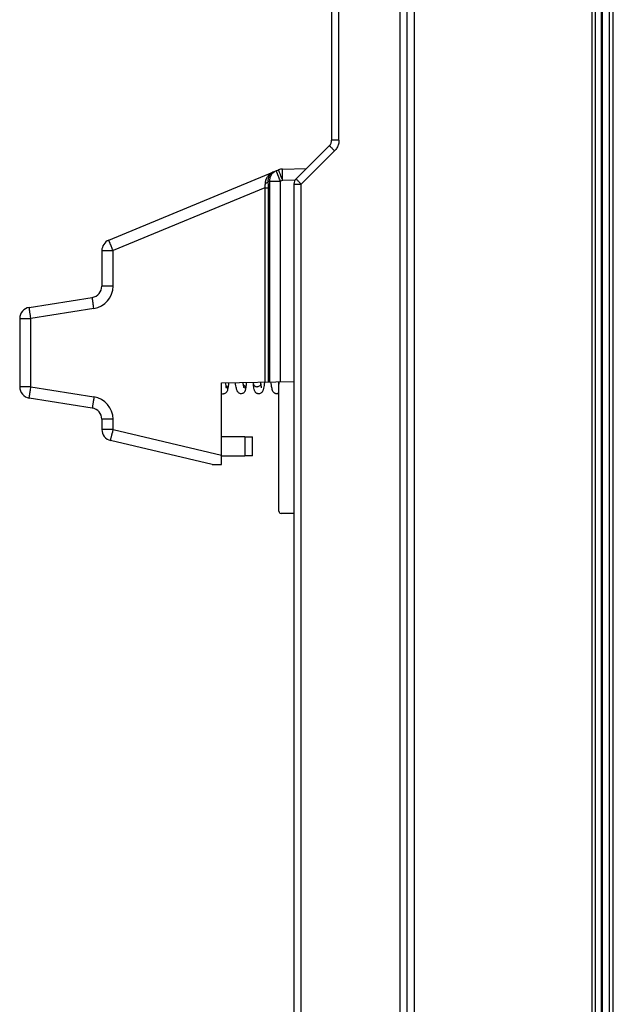
# Model space of a CAD drawing. Units: millimetres. Extents: x 0 to 420, y 0 to 297.
# Drawn here: x 228 to 244, y 173 to 199 of the extents above; entities that cross this region are included whole.
import ezdxf

# ---------------------------------------------------------------- set-up
doc = ezdxf.new("R2010")
doc.units = ezdxf.units.MM
doc.header["$LTSCALE"] = 23.1
doc.layers.get('0').update_dxf_attribs({"linetype": 'CONTINUOUS'})
doc.layers.add('INTF_1', color=7, linetype='CONTINUOUS')
doc.styles.get("Standard").update_dxf_attribs({"font": 'txt', "width": 0.8})
doc.dimstyles.new('DIMSTYLE_3', dxfattribs={"dimtxt": 2.5, "dimasz": 2.5, "dimexe": 1, "dimexo": 0, "dimtad": 1, "dimdec": 0, "dimlfac": 5, "dimtxsty": 'STANDARD', "dimblk": '_FILLED', "dimblk1": '_FILLED', "dimblk2": '_FILLED', "dimcen": 0.09, "dimazin": 2, "dimtp": 0.5, "dimtm": 0.5, "dimtfac": 1, "dimtdec": 0, "dimtofl": 0, "dimtmove": 0, "dimatfit": 3, "dimldrblk": '_FILLED', "dimfxl": 1, "dimtolj": 1, "dimarcsym": 0})

# ---------------------------------------------------------------- blocks, each defined once
blk = doc.blocks.new('_FILLED')
at = {"color": 0, "linetype": 'BYBLOCK'}
blk.add_solid([(0, 0), (-1, 0.166), (-1, -0.166)], dxfattribs=at)
blk = doc.blocks.new('*D9')
at = {"color": 2, "linetype": 'CONTINUOUS'}
for p, q in [((227.826, 227.853), (227.826, 265.16)), ((298.657, 181.041), (298.657, 265.16)), ((227.826, 264.16), (263.242, 264.16)), ((298.657, 264.16), (263.242, 264.16))]:
    blk.add_line(p, q, dxfattribs=at)
at = {"color": 2, "linetype": 'CONTINUOUS', "xscale": 2.5, "yscale": 2.5, "zscale": 2.5, "rotation": 180}
blk.add_blockref('_FILLED', (227.826, 264.16), dxfattribs=at)
at = {"color": 2, "linetype": 'CONTINUOUS', "xscale": 2.5, "yscale": 2.5, "zscale": 2.5}
blk.add_blockref('_FILLED', (298.657, 264.16), dxfattribs=at)

msp = doc.modelspace()

# ---------------------------------------------------------------- linework, layer by layer
at = {"layer": 'INTF_1', "color": 6, "linetype": 'CONTINUOUS'}
for p, q in [((238.0975, 134.6375), (238.0975, 245.6445)), ((243.0975, 114.7964), (243.0975, 245.8126)), ((236.0975, 204.9834), (236.0975, 195.5822)), ((235.1561, 194.5579), (236.0389, 195.4408)), ((235.0975, 194.4165), (235.0975, 168.3205))]:
    msp.add_line(p, q, dxfattribs=at)
at = {"layer": 'INTF_1', "color": 9, "linetype": 'CONTINUOUS'}
for p, q in [((242.9965, 245.7265), (242.9965, 114.7973)), ((243.4537, 245.4281), (243.4537, 125.3161)), ((243.5528, 245.4281), (243.5528, 125.4161)), ((238.2955, 134.6375), (238.2955, 239.4883)), ((237.9028, 229.4392), (237.9028, 151.0096)), ((236.2923, 195.5822), (236.2923, 204.9834)), ((236.2923, 195.5822), (236.0975, 195.5822)), ((236.1751, 195.2994), (235.2923, 194.4165)), ((234.4477, 194.4923), (234.4165, 194.4793)), ((234.4477, 194.4923), (234.4477, 189.17)), ((234.4477, 194.4923), (234.7409, 194.4923)), ((234.7968, 194.5154), (234.7409, 194.4923)), ((234.7409, 189.1751), (234.7409, 194.4923)), ((234.7719, 194.5758), (234.7731, 194.5729)), ((234.7968, 194.5154), (234.7966, 194.5257)), ((235.1279, 194.5212), (234.7968, 194.5154)), ((234.3223, 194.3183), (230.3015, 192.6528)), ((234.3223, 194.3183), (234.3223, 189.1678)), ((234.3223, 194.3183), (234.4205, 194.3183)), ((234.4205, 189.1695), (234.4205, 194.3183)), ((235.0975, 194.4165), (235.2923, 194.4165)), ((235.2923, 168.3205), (235.2923, 194.4165)), ((230.0041, 192.6528), (230.3015, 192.6528)), ((230.3015, 191.7106), (230.3015, 192.6528)), ((230.3015, 191.7106), (230.0041, 191.7106)), ((229.7953, 191.118), (228.1232, 190.8532)), ((229.7861, 191.1769), (229.7856, 191.1796)), ((229.7953, 191.118), (229.7861, 191.1769)), ((227.8259, 190.8532), (228.1232, 190.8532)), ((228.114, 190.9121), (228.1136, 190.9147)), ((228.1232, 190.8532), (228.114, 190.9121)), ((228.1232, 189.0417), (228.1232, 190.8532)), ((228.1232, 189.0417), (227.8259, 189.0417)), ((228.1232, 189.0417), (229.7953, 188.7769)), ((233.8145, 188.9882), (233.815, 188.9911)), ((230.3015, 188.1843), (230.0041, 188.1843)), ((230.3015, 187.9128), (230.3015, 188.1843)), ((230.3015, 187.9128), (230.0041, 187.9128)), ((230.3015, 187.9128), (233.1811, 187.2355)), ((233.7975, 187.7186), (233.7975, 187.2186))]:
    msp.add_line(p, q, dxfattribs=at)
at = {"layer": 'INTF_1', "color": 7, "linetype": 'CONTINUOUS'}
for p, q in [((243.2703, 245.4281), (243.2703, 114.762)), ((243.2511, 134.8176), (243.2511, 245.0993)), ((230.1893, 192.93), (234.686, 194.7926)), ((234.7956, 194.8154), (235.4245, 194.8264)), ((230.0041, 192.6528), (230.0041, 191.7106)), ((228.0789, 191.1495), (229.751, 191.4143)), ((227.8259, 190.8532), (227.8259, 189.0417)), ((233.1811, 189.1479), (235.0975, 189.1813)), ((233.1811, 186.9879), (233.1811, 189.1479)), ((234.023, 189.1212), (234.0193, 189.1618)), ((234.2222, 189.1397), (234.2198, 189.1651)), ((234.3178, 189.1683), (234.3178, 189.1677)), ((234.3179, 189.1675), (234.3178, 189.1669)), ((234.6975, 185.7486), (234.6975, 189.1744)), ((229.751, 188.4806), (228.0789, 188.7454)), ((230.0041, 188.1843), (230.0041, 187.9128)), ((233.7975, 187.7186), (233.1811, 187.7186)), ((233.7975, 187.7186), (233.9975, 187.7186)), ((233.9975, 187.2186), (233.9975, 187.7186)), ((232.926, 186.9879), (230.2354, 187.6208)), ((233.1811, 187.2186), (233.7975, 187.2186)), ((233.9975, 187.2186), (233.7975, 187.2186)), ((232.926, 186.9879), (233.1811, 186.9879)), ((235.0975, 185.6886), (234.7575, 185.6886))]:
    msp.add_line(p, q, dxfattribs=at)
at = {"layer": 'INTF_1', "color": 6, "linetype": 'CONTINUOUS'}
for centre, start, end in [((235.8975, 195.5822), 315, 360), ((235.2975, 194.4165), 135, 180)]:
    msp.add_arc(centre, 0.2, start, end, dxfattribs=at)
at = {"layer": 'INTF_1', "color": 7, "linetype": 'CONTINUOUS'}
for centre, radius, start, end in [((234.8008, 194.5154), 0.3, 91, 112.5), ((230.3041, 192.6528), 0.3, 112.5, 180), ((229.7041, 191.7106), 0.3, 279, 360), ((228.1259, 190.8532), 0.3, 99, 180), ((228.1259, 189.0417), 0.3, 180, 261), ((237.0823, 189.5027), 2.4155, 187.83991, 189.15108), ((233.2278, 188.9624), 0.104, 243.08376, 272.05324), ((229.7041, 188.1843), 0.3, 360, 81), ((230.3041, 187.9128), 0.3, 180, 256.76367), ((234.7575, 185.7486), 0.06, 180, 270)]:
    msp.add_arc(centre, radius, start, end, dxfattribs=at)
at = {"layer": 'INTF_1', "color": 9, "linetype": 'CONTINUOUS'}
for centre, radius, start, end in [((256.2199, 203.388), 23.1878, 202.34387, 202.4974), ((229.7015, 191.7106), 0.6, 279.00001, 359.99999), ((234.1191, 189.1682), 0.1206, 268.56202, 274.77011), ((262.8759, 183.5374), 33.4929, 170.9999, 171.17045), ((229.7015, 188.1843), 0.6, 0.00001, 80.99999), ((234.6297, 188.9708), 0.1006, 268.57992, 272.67477), ((234.6296, 188.9715), 0.1013, 272.7052, 312.32137), ((262.4175, 180.3572), 32.9928, 166.76137, 166.93417)]:
    msp.add_arc(centre, radius, start, end, dxfattribs=at)
for points, knots in [([(236.2923, 195.5822), (236.2921, 195.5474), (236.2832, 195.4775), (236.2561, 195.4123), (236.2387, 195.3822)], [0, 0, 0, 0, 0.5000107, 1, 1, 1, 1]), ([(236.0389, 195.4408), (236.0387, 195.4405), (236.0401, 195.4392), (236.0412, 195.4373), (236.0446, 195.4337), (236.0487, 195.4291), (236.0542, 195.4231), (236.0639, 195.4127), (236.079, 195.3969), (236.1001, 195.3752), (236.1241, 195.3508), (236.1494, 195.3251), (236.1666, 195.3079), (236.1751, 195.2994)], [0, 0, 0, 0, 0.005011, 0.0191827, 0.0425196, 0.0749033, 0.1162007, 0.1662751, 0.2922007, 0.4497073, 0.6283699, 0.815898, 1, 1, 1, 1]), ([(234.556, 194.7387), (234.5281, 194.7271), (234.4739, 194.6971), (234.4042, 194.6328), (234.3508, 194.5479), (234.3343, 194.48), (234.3326, 194.4446)], [0, 0, 0, 0, 0.2341165, 0.4737365, 0.7259207, 1, 1, 1, 1]), ([(234.4165, 194.4793), (234.4143, 194.5116), (234.4187, 194.5718), (234.4499, 194.6497), (234.4967, 194.7061), (234.5359, 194.7304), (234.556, 194.7387)], [0, 0, 0, 0, 0.3097957, 0.5670254, 0.7912756, 1, 1, 1, 1]), ([(234.6301, 194.7694), (234.6032, 194.7583), (234.5524, 194.7277), (234.4932, 194.6615), (234.4557, 194.5807), (234.4475, 194.5216), (234.4477, 194.4923)], [0, 0, 0, 0, 0.2491087, 0.49866, 0.7489437, 1, 1, 1, 1]), ([(234.7409, 194.4923), (234.7334, 194.5102), (234.7189, 194.5454), (234.6979, 194.5966), (234.6815, 194.6371), (234.6694, 194.667), (234.6613, 194.6871), (234.6541, 194.7053), (234.6477, 194.7215), (234.6423, 194.7354), (234.6378, 194.7471), (234.6347, 194.7553), (234.6328, 194.7606), (234.6317, 194.7636), (234.6309, 194.766), (234.6304, 194.7678), (234.6302, 194.7687), (234.63, 194.7694), (234.6301, 194.7694)], [0, 0, 0, 0, 0.1952976, 0.3829399, 0.555766, 0.6345325, 0.7071799, 0.7730136, 0.8314042, 0.8817939, 0.9237016, 0.9567285, 0.9698106, 0.9805632, 0.9889617, 0.994991, 0.9986475, 1, 1, 1, 1]), ([(234.686, 194.7926), (234.6859, 194.7925), (234.686, 194.792), (234.6862, 194.7914), (234.6866, 194.79), (234.6871, 194.7883), (234.6879, 194.786), (234.6893, 194.7821), (234.6916, 194.7759), (234.6948, 194.7672), (234.6989, 194.7567), (234.7037, 194.7445), (234.7113, 194.7251), (234.7224, 194.6973), (234.7373, 194.6603), (234.7541, 194.6192), (234.7658, 194.5906), (234.7719, 194.5758)], [0, 0, 0, 0, 0.0013261, 0.0048041, 0.0105228, 0.0184873, 0.0286879, 0.0411103, 0.0725298, 0.1125295, 0.1608294, 0.2170889, 0.2809106, 0.4293871, 0.6020693, 0.7940806, 1, 1, 1, 1]), ([(234.7966, 194.5257), (234.7963, 194.5447), (234.7957, 194.5819), (234.795, 194.6358), (234.7946, 194.6783), (234.7943, 194.7096), (234.7942, 194.7305), (234.7942, 194.7494), (234.7942, 194.7662), (234.7943, 194.7806), (234.7944, 194.7927), (234.7946, 194.8011), (234.7948, 194.8065), (234.7949, 194.8096), (234.7951, 194.812), (234.7952, 194.8138), (234.7954, 194.8147), (234.7955, 194.8154), (234.7956, 194.8154)], [0, 0, 0, 0, 0.1968493, 0.3851463, 0.5579671, 0.6365587, 0.7089551, 0.7744889, 0.8325571, 0.8826269, 0.9242411, 0.9570209, 0.9700023, 0.9806713, 0.9890059, 0.9949915, 0.998629, 1, 1, 1, 1]), ([(234.3326, 194.4446), (234.3321, 194.4343), (234.3297, 194.3921), (234.3258, 194.35), (234.3223, 194.3183)], [0, 0, 0, 0, 0.2431857, 1, 1, 1, 1]), ([(234.3326, 194.4446), (234.3428, 194.4456), (234.362, 194.4486), (234.3874, 194.4562), (234.4061, 194.4656), (234.4149, 194.4747), (234.4165, 194.4793)], [0, 0, 0, 0, 0.3300789, 0.6185207, 0.8436158, 1, 1, 1, 1]), ([(234.4205, 194.3183), (234.4205, 194.332), (234.4202, 194.3857), (234.4186, 194.4394), (234.4165, 194.4793)], [0, 0, 0, 0, 0.2552281, 1, 1, 1, 1]), ([(235.1737, 194.5377), (235.1711, 194.5405), (235.1666, 194.5453), (235.1614, 194.5511), (235.1585, 194.5544), (235.1571, 194.5562), (235.1565, 194.5571), (235.156, 194.5578), (235.1561, 194.5579)], [0, 0, 0, 0, 0.4288844, 0.7411411, 0.8521573, 0.9324053, 0.9814941, 1, 1, 1, 1]), ([(235.2923, 194.4165), (235.2692, 194.4396), (235.2295, 194.4798), (235.1901, 194.5203), (235.1737, 194.5377)], [0, 0, 0, 0, 0.5773272, 1, 1, 1, 1]), ([(230.3015, 192.6528), (230.294, 192.6708), (230.2794, 192.7061), (230.2584, 192.7573), (230.2418, 192.7978), (230.2296, 192.8278), (230.2214, 192.8478), (230.2141, 192.866), (230.2076, 192.8822), (230.202, 192.8961), (230.1974, 192.9078), (230.1943, 192.916), (230.1922, 192.9212), (230.1911, 192.9243), (230.1903, 192.9266), (230.1896, 192.9284), (230.1895, 192.9292), (230.1892, 192.9299), (230.1893, 192.93)], [0, 0, 0, 0, 0.1952392, 0.3828788, 0.5557397, 0.6345321, 0.707208, 0.7730707, 0.8314888, 0.8819022, 0.9238281, 0.9568651, 0.9699482, 0.9806983, 0.9890897, 0.9951048, 0.998733, 1, 1, 1, 1]), ([(229.7856, 191.1796), (229.7831, 191.1956), (229.7783, 191.2267), (229.7714, 191.2712), (229.7662, 191.3058), (229.7624, 191.3309), (229.7599, 191.3476), (229.7577, 191.3626), (229.7558, 191.3758), (229.7542, 191.3871), (229.7529, 191.3965), (229.7521, 191.4031), (229.7516, 191.4074), (229.7513, 191.4098), (229.7511, 191.4117), (229.7509, 191.4131), (229.751, 191.4138), (229.7509, 191.4143), (229.751, 191.4143)], [0, 0, 0, 0, 0.2053459, 0.39715, 0.569882, 0.6475139, 0.7185612, 0.7825112, 0.8389022, 0.8873271, 0.9274367, 0.9589427, 0.9713969, 0.9816204, 0.9895969, 0.9953138, 0.9987677, 1, 1, 1, 1]), ([(228.1136, 190.9147), (228.111, 190.9308), (228.1062, 190.9618), (228.0993, 191.0064), (228.0941, 191.041), (228.0903, 191.0661), (228.0878, 191.0828), (228.0857, 191.0977), (228.0837, 191.111), (228.0821, 191.1223), (228.0809, 191.1317), (228.08, 191.1383), (228.0795, 191.1426), (228.0792, 191.145), (228.079, 191.1468), (228.0789, 191.1483), (228.0789, 191.1489), (228.0788, 191.1495), (228.0789, 191.1495)], [0, 0, 0, 0, 0.2053472, 0.3971515, 0.5698834, 0.6475151, 0.7185623, 0.7825121, 0.8389029, 0.8873277, 0.927437, 0.9589429, 0.971397, 0.9816205, 0.9895969, 0.9953138, 0.9987677, 1, 1, 1, 1]), ([(228.0789, 188.7454), (228.0788, 188.7454), (228.0789, 188.7462), (228.0789, 188.747), (228.0791, 188.749), (228.0794, 188.7514), (228.0797, 188.7546), (228.0805, 188.7602), (228.0816, 188.769), (228.0834, 188.7814), (228.0855, 188.7963), (228.0881, 188.8136), (228.091, 188.833), (228.0942, 188.8545), (228.099, 188.8865), (228.1057, 188.9299), (228.1143, 188.9847), (228.1202, 189.0225), (228.1232, 189.0417)], [0, 0, 0, 0, 0.0012763, 0.0049094, 0.0109293, 0.0193262, 0.0300827, 0.043173, 0.0762267, 0.1181716, 0.1686053, 0.2270437, 0.2929253, 0.3656168, 0.4444197, 0.6172782, 0.8048697, 1, 1, 1, 1]), ([(233.3399, 188.972), (233.3416, 188.9812), (233.3424, 189.0001), (233.3351, 189.0277), (233.3201, 189.0521), (233.3057, 189.0649), (233.2978, 189.0702)], [0, 0, 0, 0, 0.2472397, 0.4958403, 0.7467102, 1, 1, 1, 1]), ([(233.815, 188.9911), (233.8164, 189.0011), (233.8159, 189.0216), (233.8052, 189.0506), (233.7857, 189.075), (233.7682, 189.0867), (233.7588, 189.0911)], [0, 0, 0, 0, 0.2455394, 0.4934813, 0.7450386, 1, 1, 1, 1]), ([(234.023, 189.1212), (234.0239, 189.1114), (234.0304, 189.0914), (234.0518, 189.0675), (234.0816, 189.0518), (234.1044, 189.0479), (234.1161, 189.0476)], [0, 0, 0, 0, 0.2295492, 0.4707979, 0.7287191, 1, 1, 1, 1]), ([(234.1291, 189.048), (234.1421, 189.0491), (234.1674, 189.0554), (234.199, 189.0761), (234.2196, 189.1056), (234.2232, 189.1288), (234.2222, 189.1397)], [0, 0, 0, 0, 0.2714226, 0.5309585, 0.7723643, 1, 1, 1, 1]), ([(234.542, 188.9233), (234.5499, 188.9079), (234.5747, 188.8809), (234.6098, 188.8707), (234.6272, 188.8702)], [0, 0, 0, 0, 0.4984754, 1, 1, 1, 1]), ([(229.7799, 188.6784), (229.7777, 188.6645), (229.7736, 188.6378), (229.7678, 188.5998), (229.7627, 188.5659), (229.759, 188.5407), (229.7564, 188.5232), (229.7549, 188.5123), (229.7536, 188.5029), (229.7525, 188.4952), (229.7518, 188.4898), (229.7514, 188.4863), (229.7512, 188.4843), (229.7511, 188.4828), (229.7509, 188.4816), (229.751, 188.481), (229.7509, 188.4806), (229.751, 188.4806)], [0, 0, 0, 0, 0.2108, 0.4048005, 0.5774205, 0.7245851, 0.78751, 0.8428199, 0.8901888, 0.9293374, 0.9600347, 0.9721567, 0.9821029, 0.989861, 0.9954211, 0.9987841, 1, 1, 1, 1]), ([(230.2354, 187.6208), (230.2353, 187.6208), (230.2354, 187.6213), (230.2354, 187.6218), (230.2356, 187.623), (230.2358, 187.6245), (230.2362, 187.6264), (230.2369, 187.6299), (230.238, 187.6352), (230.2396, 187.6429), (230.2416, 187.6521), (230.2439, 187.6629), (230.2478, 187.6802), (230.2534, 187.7051), (230.261, 187.7384), (230.2696, 187.776), (230.2757, 187.8022), (230.2788, 187.8159)], [0, 0, 0, 0, 0.001213, 0.004575, 0.0101345, 0.0178923, 0.0278382, 0.03996, 0.0706572, 0.1098058, 0.1571749, 0.212485, 0.2754103, 0.4225757, 0.5951969, 0.7891988, 1, 1, 1, 1])]:
    msp.add_open_spline(points, degree=3, knots=knots, dxfattribs=at)
msp.add_open_spline([(236.2387, 195.3822), (236.2212, 195.3521), (236.1996, 195.3241), (236.1751, 195.2994)], degree=3, dxfattribs=at)
at = {"layer": 'INTF_1', "color": 7, "linetype": 'CONTINUOUS'}
for points, knots in [([(233.3399, 188.972), (233.3382, 188.9634), (233.3341, 188.9449), (233.3248, 188.9203), (233.3107, 188.8979), (233.2917, 188.8787), (233.2645, 188.8632), (233.2427, 188.8588), (233.2315, 188.8584)], [0, 0, 0, 0, 0.1539012, 0.333645, 0.4582479, 0.6175178, 0.8029897, 1, 1, 1, 1]), ([(233.2999, 189.0557), (233.2988, 189.0622), (233.2936, 189.0932), (233.2895, 189.1244), (233.2865, 189.149)], [0, 0, 0, 0, 0.2100559, 1, 1, 1, 1]), ([(233.3097, 189.0104), (233.3099, 189.0099), (233.3108, 189.0078), (233.3096, 189.0111), (233.3089, 189.0137), (233.3077, 189.0182), (233.3067, 189.0223), (233.3054, 189.0275), (233.3038, 189.0349), (233.3019, 189.0449), (233.3006, 189.0519), (233.2999, 189.0557)], [0, 0, 0, 0, 0.0391061, 0.0641424, 0.1375202, 0.2498855, 0.318834, 0.3955398, 0.5706797, 0.7726821, 1, 1, 1, 1]), ([(233.3646, 189.15), (233.3606, 189.115), (233.3532, 189.0556), (233.3445, 188.9963), (233.3399, 188.972)], [0, 0, 0, 0, 0.5882314, 1, 1, 1, 1]), ([(233.5717, 189.0058), (233.5668, 189.0276), (233.5577, 189.0766), (233.5503, 189.1259), (233.5466, 189.1531)], [0, 0, 0, 0, 0.448116, 1, 1, 1, 1]), ([(233.7024, 188.8602), (233.6877, 188.8595), (233.6594, 188.8642), (233.6269, 188.8847), (233.6071, 188.9081), (233.5925, 188.9345), (233.5812, 188.9667), (233.5748, 188.9924), (233.5717, 189.0058)], [0, 0, 0, 0, 0.2058145, 0.3872754, 0.5255338, 0.629857, 0.8079226, 1, 1, 1, 1]), ([(233.8145, 188.9882), (233.8127, 188.9778), (233.8083, 188.9566), (233.799, 188.929), (233.7852, 188.9048), (233.7665, 188.8838), (233.7382, 188.8661), (233.7147, 188.8608), (233.7024, 188.8602)], [0, 0, 0, 0, 0.1703982, 0.3510494, 0.4681084, 0.6191723, 0.8017362, 1, 1, 1, 1]), ([(233.7669, 189.0498), (233.7634, 189.0651), (233.7566, 189.1007), (233.751, 189.1365), (233.7481, 189.1569)], [0, 0, 0, 0, 0.4335408, 1, 1, 1, 1]), ([(233.7757, 189.0167), (233.7767, 189.0149), (233.7733, 189.0239), (233.7724, 189.0278), (233.7704, 189.0346), (233.7687, 189.0417), (233.7675, 189.047), (233.7669, 189.0498)], [0, 0, 0, 0, 0.1831605, 0.3404044, 0.5307518, 0.7511323, 1, 1, 1, 1]), ([(233.8378, 189.1588), (233.834, 189.1259), (233.8269, 189.0689), (233.8187, 189.0121), (233.8145, 188.9882)], [0, 0, 0, 0, 0.5772298, 1, 1, 1, 1]), ([(234.1603, 188.8585), (234.1496, 188.8588), (234.1287, 188.8625), (234.102, 188.8761), (234.0824, 188.8936), (234.0661, 188.9154), (234.054, 188.9412), (234.0416, 188.9829), (234.0312, 189.0427), (234.0256, 189.093), (234.023, 189.1212)], [0, 0, 0, 0, 0.0992525, 0.1921539, 0.2726669, 0.3387133, 0.4418026, 0.5335236, 0.7391325, 1, 1, 1, 1]), ([(234.2416, 189.0128), (234.2419, 189.0121), (234.2403, 189.0163), (234.2399, 189.0182), (234.2386, 189.0231), (234.2374, 189.0283), (234.2355, 189.0373), (234.233, 189.0506), (234.2302, 189.0689), (234.2274, 189.0901), (234.2247, 189.114), (234.223, 189.1309), (234.2222, 189.1397)], [0, 0, 0, 0, 0.0185527, 0.0444761, 0.0794499, 0.1225259, 0.1729297, 0.2937015, 0.4386179, 0.6055926, 0.7931264, 1, 1, 1, 1]), ([(234.3178, 189.1669), (234.314, 189.1367), (234.3065, 189.0822), (234.2948, 189.0178), (234.2839, 188.9747), (234.2748, 188.9463), (234.2616, 188.9168), (234.2478, 188.8982), (234.2386, 188.8894)], [0, 0, 0, 0, 0.3120377, 0.5636729, 0.6694443, 0.7671917, 0.8685909, 1, 1, 1, 1]), ([(234.542, 188.9233), (234.5345, 188.9378), (234.5231, 188.9707), (234.5104, 189.0264), (234.4986, 189.0934), (234.4916, 189.1428), (234.488, 189.1698)], [0, 0, 0, 0, 0.1934574, 0.4093996, 0.676833, 1, 1, 1, 1]), ([(234.2386, 188.8894), (234.229, 188.8802), (234.2048, 188.8638), (234.1756, 188.8581), (234.1603, 188.8585)], [0, 0, 0, 0, 0.4644843, 1, 1, 1, 1]), ([(234.6396, 188.8584), (234.6271, 188.8587), (234.6029, 188.8637), (234.5738, 188.8812), (234.5543, 188.9021), (234.5454, 188.9166), (234.542, 188.9233)], [0, 0, 0, 0, 0.3069848, 0.5868213, 0.8173753, 1, 1, 1, 1]), ([(234.6975, 188.8738), (234.6891, 188.8688), (234.6704, 188.8607), (234.65, 188.8582), (234.6396, 188.8584)], [0, 0, 0, 0, 0.4846643, 1, 1, 1, 1])]:
    msp.add_open_spline(points, degree=3, knots=knots, dxfattribs=at)

# ---------------------------------------------------------------- dimensions: what is measured, and where the dimension line sits
at = {"color": 2, "linetype": 'CONTINUOUS'}
dim = msp.add_linear_dim(base=(298.6575, 264.1599), p1=(227.8259, 227.8532), p2=(298.6575, 181.0411), dimstyle='DIMSTYLE_3', dxfattribs=at)
dim.commit()
dim.dimension.update_dxf_attribs({"geometry": '*D9', "text_midpoint": (265.6656, 264.1599), "dimtype": 160})

doc.saveas('drawing.dxf')
